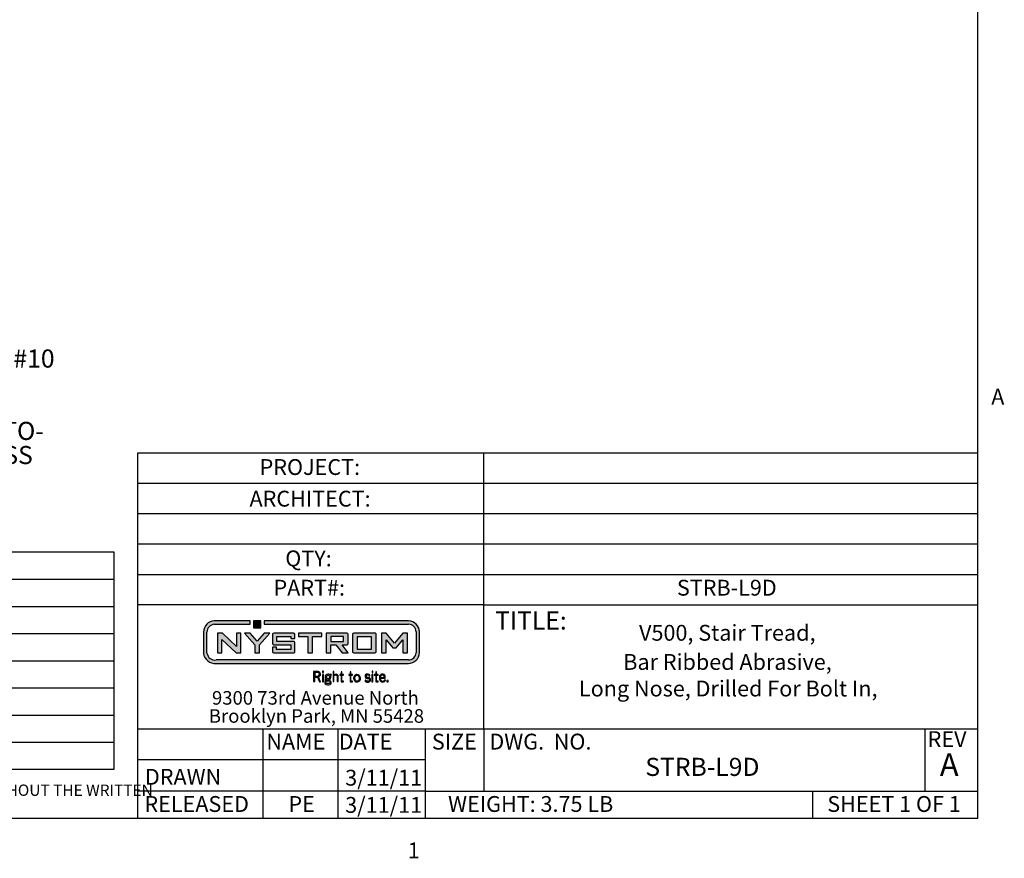
# Model space of a CAD drawing. Units: inches. Extents: x 0.1 to 10.8, y 0.2 to 8.4.
# Drawn here: x 6.2 to 10.8, y 0.2 to 4.1 of the extents above; entities that cross this region are included whole.
import ezdxf

# ---------------------------------------------------------------- set-up
doc = ezdxf.new("R2010")
doc.units = ezdxf.units.IN
doc.header["$MEASUREMENT"] = 0
doc.layers.add('FORMAT', color=7, linetype='Continuous')
doc.layers.add('NYSTROM', color=7, linetype='Continuous')
doc.styles.add('SLDTEXTSTYLE0', font='TXT', dxfattribs={"width": 0.75})
doc.styles.add('SLDTEXTSTYLE1', font='TXT', dxfattribs={"width": 0.605})
pattern_1 = [(45.0000000000001, (0, 0), (-3.535533905932744, 3.535533905932732), [0.5, -3])]

# ---------------------------------------------------------------- blocks, each defined once
blk = doc.blocks.new('SW_NOTE_1')
at = {"layer": 'FORMAT', "color": 0, "char_height": 0.08333333333333333, "attachment_point": 1, "style": 'SLDTEXTSTYLE0'}
for s, insert in [('7.', (0.06250000000000022, 0.107422311647664)), ('LENGTH:', (0.2151234698753188, 0.107422311647664)), ('12\'0" MAXIMUM', (0.6818673306797431, 0.107422311647664)), ('8.  COUNTER SUNK HOLES PRE-DRILLED FOR A #10', (0.06250000000000022, -0.003688798120647816)), ('FASTENER SPACED 3" FROM ENDS AND', (0.2187499999999999, -0.1147999078889599)), ('APPROXIMATELY 12" TO 15" O.C.', (0.2187499999999999, -0.2259110176572717)), ('9.  UL 1994 LISTED: COMBINED WIDTH OF PHOTO-', (0.06250000000000022, -0.3370221274255835)), ('LUMINESCENT MATERIAL SHALL NOT BE LESS', (0.2187499999999999, -0.4481332371938954)), ('THAN 1"', (0.2187499999999999, -0.5592443469622072))]:
    blk.add_mtext(s, dxfattribs=dict(at, insert=insert))
blk = doc.blocks.new('SW_NOTE_2')
at = {"layer": 'NYSTROM', "color": 0, "insert": (0, 0.06713894477978986), "char_height": 0.05208333333333334, "attachment_point": 1, "style": 'SLDTEXTSTYLE0'}
blk.add_mtext('PROPRIETARY AND CONFIDENTIAL:  THE INFORMATION CONTAINED IN THIS DRAWING IS THE SOLE PROPERTY OF NYSTROM.  ANY REPRODUCTION IN PART OR AS A WHOLE WITHOUT THE WRITTEN', dxfattribs=at)
blk = doc.blocks.new('SW_NOTE_3')
at = {"layer": 'FORMAT', "color": 0, "char_height": 0.06249999999999999, "attachment_point": 2, "style": 'SLDTEXTSTYLE1'}
for s, insert in [('9300 73rd Avenue North', (0.4794921874999996, 0.08056673373574787)), ('Brooklyn Park, MN 55428', (0.4843821722104796, -0.002766598590485999))]:
    blk.add_mtext(s, dxfattribs=dict(at, insert=insert))

msp = doc.modelspace()

# ---------------------------------------------------------------- hatches: boundary and pattern name
at = {"layer": 'NYSTROM'}
h = msp.add_hatch(color=7, dxfattribs=at)
edge = h.paths.add_edge_path(flags=0)
edge.add_line((7.114518580987442, 1.286432773749604), (7.28042398506652, 1.286432773749604))
edge.add_line((7.28042398506652, 1.286432773749604), (7.280423985066489, 1.302173773749569))
edge.add_line((7.280423985066489, 1.302173773749569), (7.114518580988299, 1.302173773749569))
edge.add_arc((7.118274493583051, 1.249218290190122), 0.05308851211358448, 94.05695805896788, 178.7408124887089)
edge.add_line((7.065198801487282, 1.250384920803973), (7.065198801487282, 1.153525752557801))
edge.add_arc((7.118034553578889, 1.15870005631276), 0.05308851211358692, 185.5932471029506, 275.5092321426512)
edge.add_line((7.123131376744813, 1.105856773749602), (8.008341162666573, 1.105856773749601))
edge.add_arc((8.007194383501693, 1.158932898476088), 0.05308851211358839, 271.2377577465647, 355.926819186743)
edge.add_line((8.060148801487596, 1.155161992191262), (8.060148801487596, 1.252021160437344))
edge.add_arc((8.007139035140785, 1.249130695025819), 0.05308851211362723, 3.121078258108397, 87.62941298484328)
edge.add_line((8.00933492173528, 1.302173773749653), (7.344745288582208, 1.302173773749653))
edge.add_line((7.344745288582208, 1.302173773749653), (7.344745288582208, 1.286432773749335))
edge.add_line((7.344745288582208, 1.286432773749335), (8.009334921733872, 1.286432773749335))
edge.add_arc((8.007073410222068, 1.249048570861812), 0.03745254410388561, 4.552325316117276, 86.53818080209402, ccw=False)
edge.add_line((8.044407801486297, 1.252021160437071), (8.044407801486297, 1.155161992190966))
edge.add_arc((8.007155693223133, 1.159031551571932), 0.03745254410388446, 271.81386189545316, 354.069674449144, ccw=False)
edge.add_line((8.008341162665298, 1.121597773749555), (7.123131376743551, 1.121597773749555))
edge.add_arc((7.11803296684408, 1.158701672147859), 0.03745254410390165, 187.9436673777874, 277.8239597695247, ccw=False)
edge.add_line((7.08093980148639, 1.153525752557895), (7.08093980148639, 1.250384920804005))
edge.add_arc((7.118372928905769, 1.249179088536218), 0.03745254410388595, 95.9069299850425, 178.1549706899299, ccw=False)
h = msp.add_hatch(dxfattribs=at)
h.set_pattern_fill('ACAD_ISO07W100', angle=45.0000000000001, style=0)
h.set_pattern_definition(pattern_1)
h.paths.add_polyline_path([(7.295340484574154, 1.269036347041449), (7.328309700994417, 1.269036347041449), (7.328309700994417, 1.302173773749571), (7.295340484574154, 1.302173773749571)], flags=0)
for points in [[(7.295340484574154, 1.269036347041449), (7.328309700994417, 1.269036347041449), (7.328309700994417, 1.302173773749571), (7.295340484574154, 1.302173773749571)], [(7.12964057242771, 1.245400560194021), (7.12964057242771, 1.154161974300594), (7.149880823328791, 1.154161974300594), (7.149880823328791, 1.21554958770044), (7.214907477110324, 1.153956018124762), (7.237206241881416, 1.153956018124762), (7.237206241881416, 1.245194604018189), (7.216965990980338, 1.245194604018189), (7.216965990980338, 1.183806990618345), (7.151939337198804, 1.245400560194021)], [(7.279710167569505, 1.245400560194021), (7.254342086618993, 1.245400560194021), (7.30070984685775, 1.191781974300594), (7.30070984685775, 1.154161974300594), (7.322544302085794, 1.154161974300594), (7.322544302085791, 1.191781974300594), (7.369813553318645, 1.245400560194021), (7.344445472368135, 1.245400560194021), (7.311766200165075, 1.208331719079468)], [(7.609958704374422, 1.229627806001916), (7.609958704374422, 1.245400560194021), (7.501934277788536, 1.245400560194021), (7.501934277788536, 1.229627806001916), (7.545077160233054, 1.229627806001916), (7.545077160233054, 1.154161974300594), (7.566815821929904, 1.154161974300594), (7.566815821929904, 1.229627806001916)], [(7.883940584171349, 1.245400560194021), (7.883940584171349, 1.154161974300594), (7.905290838959441, 1.154161974300594), (7.905290838959441, 1.214005152680657), (7.936097068332432, 1.177278570067267), (7.952425901162259, 1.177278570067267), (7.983232130535247, 1.214005152680657), (7.983232130535247, 1.154161974300594), (8.00458238532334, 1.154161974300594), (8.00458238532334, 1.245400560194021), (7.983232130535247, 1.245400560194021), (7.944261484747346, 1.198940520417732), (7.905290838959441, 1.245400560194021)], [(7.616830465660409, 1.054626790382686), (7.612916366971759, 1.054626790382686), (7.612916366971759, 1.021653474157095), (7.616830465660409, 1.021653474157095)], [(7.616830465660409, 1.070164576086111), (7.613034976022929, 1.070164576086111), (7.613034976022929, 1.064589950681066), (7.616830465660409, 1.064589950681066)], [(7.844676567829954, 1.021805030630411), (7.844676567829954, 1.054778346856001), (7.840762469141303, 1.054778346856001), (7.840762469141303, 1.021805030630411)], [(7.844676567829954, 1.070316132559428), (7.840881078192477, 1.070316132559428), (7.840881078192477, 1.064741507154381), (7.844676567829954, 1.064741507154381)], [(7.91498388244208, 1.02731177003241), (7.909060505036951, 1.02731177003241), (7.909060505036951, 1.021388392627282), (7.91498388244208, 1.021388392627282)]]:
    msp.add_hatch(color=7, dxfattribs=at).paths.add_polyline_path(points, flags=0)
h = msp.add_hatch(color=7, dxfattribs=at)
edge = h.paths.add_edge_path(flags=0)
edge.add_arc((7.389361484150118, 1.198569746334335), 0.0066788362237255, 180.0000000002351, 270.0000000000008)
edge.add_line((7.389361484150118, 1.191890910110609), (7.466996954028432, 1.191890910110609))
edge.add_line((7.466996954028432, 1.191890910110609), (7.466996954028432, 1.169305732412011))
edge.add_line((7.466996954028432, 1.169305732412011), (7.400666954028433, 1.169305732412011))
edge.add_line((7.400666954028433, 1.169305732412011), (7.400666954028433, 1.180153409108479))
edge.add_line((7.400666954028433, 1.180153409108479), (7.382682647926394, 1.180153409108479))
edge.add_line((7.382682647926394, 1.180153409108479), (7.382682647926394, 1.161521516865065))
edge.add_arc((7.389361484150118, 1.160872290817984), 0.006710316517388551, 174.4479234435152, 270.0000000002208)
edge.add_line((7.389361484150144, 1.154161974300595), (7.479054218741967, 1.154161974300592))
edge.add_arc((7.479054218741942, 1.160872290817984), 0.00671031651739207, 270.0000000002131, 360.0000000023916)
edge.add_line((7.485764535259337, 1.160872290818264), (7.485764535259337, 1.200540531706179))
edge.add_arc((7.47975523378636, 1.200540531706179), 0.006009301472977412, 0, 90.00000000013549)
edge.add_line((7.479755233786346, 1.206549833179157), (7.402122407918468, 1.206549833179157))
edge.add_line((7.402122407918468, 1.206549833179157), (7.402122407918468, 1.229395780227633))
edge.add_line((7.402122407918468, 1.229395780227633), (7.466790229157283, 1.229395780227633))
edge.add_line((7.466790229157283, 1.229395780227633), (7.466790229157283, 1.220524159642411))
edge.add_line((7.466790229157283, 1.220524159642411), (7.485764535259304, 1.220524159642411))
edge.add_line((7.485764535259304, 1.220524159642411), (7.485764535259304, 1.239156051885562))
edge.add_arc((7.479520026950858, 1.239156051885548), 0.006244508308445816, 1.365021251520103e-10, 90)
edge.add_line((7.479520026950858, 1.245400560193993), (7.389845220898128, 1.245400560193993))
edge.add_arc((7.389845220898153, 1.238237987222233), 0.007162572971760341, 90.00000000019894, 180)
edge.add_line((7.382682647926393, 1.238237987222233), (7.382682647926393, 1.198569746334308))
h = msp.add_hatch(color=7, dxfattribs=at)
edge = h.paths.add_edge_path(flags=0)
edge.add_arc((7.72260251920291, 1.236780822355421), 0.008619737838599447, 0, 90)
edge.add_line((7.72260251920291, 1.245400560194021), (7.630348437704039, 1.245400560194021))
edge.add_line((7.630348437704039, 1.245400560194021), (7.630348437704039, 1.154161974300594))
edge.add_line((7.630348437704039, 1.154161974300594), (7.650803496357331, 1.154161974300594))
edge.add_line((7.650803496357331, 1.154161974300594), (7.650803496357331, 1.191043994991461))
edge.add_line((7.650803496357331, 1.191043994991461), (7.674798853623691, 1.191043994991461))
edge.add_line((7.674798853623691, 1.191043994991461), (7.703121242528248, 1.154161974300594))
edge.add_line((7.703121242528248, 1.154161974300594), (7.731222257041509, 1.154161974300594))
edge.add_line((7.731222257041509, 1.154161974300594), (7.702899868136952, 1.191043994991461))
edge.add_line((7.702899868136952, 1.191043994991461), (7.72260251920291, 1.19104399499146))
edge.add_arc((7.72260251920291, 1.199663732830059), 0.008619737838599173, 270.0000000000008, 360.0000000000008)
edge.add_line((7.731222257041509, 1.199663732830059), (7.731222257041509, 1.236780822355421))
h.paths.add_polyline_path([(7.710203496357331, 1.20713051180224), (7.650803496357331, 1.20713051180224), (7.650803496357331, 1.230092784297612), (7.710203496357331, 1.230092784297612)], flags=0)
h = msp.add_hatch(color=7, dxfattribs=at)
edge = h.paths.add_edge_path(flags=0)
edge.add_arc((7.854177602669528, 1.239224169241135), 0.006176390952887206, 359.9999999996919, 450.0000000000008)
edge.add_line((7.854177602669528, 1.245400560194022), (7.757157602669527, 1.245400560194022))
edge.add_arc((7.757157602669558, 1.239224169241133), 0.006176390952889119, 90.00000000028838, 180)
edge.add_line((7.750981211716669, 1.239224169241133), (7.750981211716669, 1.160338365253481))
edge.add_arc((7.757157602669558, 1.160338365253481), 0.006176390952888845, 180, 269.9999999997124)
edge.add_line((7.757157602669527, 1.154161974300593), (7.854177602669528, 1.154161974300593))
edge.add_arc((7.854177602669528, 1.16033836525348), 0.006176390952886933, 270.0000000000008, 359.9999999997227)
edge.add_line((7.860353993622414, 1.16033836525345), (7.860353993622414, 1.239224169241101))
h.paths.add_polyline_path([(7.838461223422797, 1.228022278522044), (7.838461223422797, 1.171816605190513), (7.772851123518822, 1.171816605190513), (7.772851123518822, 1.228022278522044)], flags=0)
h = msp.add_hatch(color=7, dxfattribs=at)
edge = h.paths.add_edge_path(flags=0)
edge.add_arc((7.590950950160256, 1.055641912291659), 0.01282804272937641, 284.9368938396882, 443.0405779285169)
edge.add_line((7.592505277575562, 1.068375440732463), (7.571940330234547, 1.068375440732463))
edge.add_line((7.571940330234547, 1.068375440732463), (7.571940330234547, 1.021865181920516))
edge.add_line((7.571940330234547, 1.021865181920516), (7.577798948953791, 1.021865181920516))
edge.add_line((7.577798948953791, 1.021865181920516), (7.577798948953791, 1.042908383850857))
edge.add_line((7.577798948953791, 1.042908383850857), (7.589396622744943, 1.042908383850857))
edge.add_line((7.589396622744943, 1.042908383850857), (7.599439969120788, 1.021745618273185))
edge.add_line((7.599439969120788, 1.021745618273185), (7.604461642308712, 1.021745618273185))
edge.add_line((7.604461642308712, 1.021745618273185), (7.594257442412737, 1.043247325196844))
edge = h.paths.add_edge_path(flags=0)
edge.add_arc((7.589120572574784, 1.056251727423101), 0.00941659527154936, -76.55751142439419, 63.36403482860629, ccw=False)
edge.add_line((7.591309641102248, 1.047093111507459), (7.577559821659128, 1.047093111507459))
edge.add_line((7.577559821659128, 1.047093111507459), (7.577559821659128, 1.064668967665187))
edge.add_line((7.577559821659128, 1.064668967665187), (7.593342223106883, 1.064668967665187))
h = msp.add_hatch(color=7, dxfattribs=at)
edge = h.paths.add_edge_path(flags=0)
edge.add_arc((7.674029962104473, 1.042353199182495), 0.01363859706359683, 38.7965520981853, 128.7965520983101)
edge.add_line((7.665484604846685, 1.052982789917792), (7.665484604846685, 1.06840611765136))
edge.add_line((7.665484604846685, 1.06840611765136), (7.661455086790169, 1.06840611765136))
edge.add_line((7.661455086790169, 1.06840611765136), (7.661455086790169, 1.021858236653656))
edge.add_line((7.661455086790169, 1.021858236653656), (7.665484604846685, 1.021858236653656))
edge.add_line((7.665484604846685, 1.021858236653656), (7.665484604846685, 1.048397476267271))
edge.add_arc((7.673404692061221, 1.040616337951238), 0.01110287777916663, 45.507029061067215, 135.5070290609229, ccw=False)
edge.add_line((7.681185830377235, 1.048536425165794), (7.681185830377235, 1.021858236653695))
edge.add_line((7.681185830377235, 1.021858236653695), (7.68465955283977, 1.021858236653695))
edge.add_line((7.68465955283977, 1.021858236653695), (7.684659552839789, 1.05089855644026))
h = msp.add_hatch(color=7, dxfattribs=at)
edge = h.paths.add_edge_path(flags=0)
edge.add_arc((7.70100189414999, 1.023459672952398), 0.002495762027284227, 180, 270.0000000000008)
edge.add_line((7.70100189414999, 1.020963910925114), (7.71023548438616, 1.020963910925114))
edge.add_line((7.71023548438616, 1.020963910925114), (7.71023548438616, 1.02395365988518))
edge.add_line((7.71023548438616, 1.02395365988518), (7.702571783002791, 1.02395365988518))
edge.add_line((7.702571783002791, 1.02395365988518), (7.702571783002791, 1.051787731294987))
edge.add_line((7.702571783002791, 1.051787731294987), (7.710233971199872, 1.051787731294987))
edge.add_line((7.710233971199872, 1.051787731294987), (7.710233971199872, 1.054955491269868))
edge.add_line((7.710233971199872, 1.054955491269868), (7.702571783002791, 1.054955491269868))
edge.add_line((7.702571783002791, 1.054955491269868), (7.702571783002791, 1.066448773565491))
edge.add_line((7.702571783002791, 1.066448773565491), (7.698506132122707, 1.066448773565491))
edge.add_line((7.698506132122707, 1.066448773565491), (7.698506132122707, 1.054955491269868))
edge.add_line((7.698506132122707, 1.054955491269868), (7.692091702655964, 1.054955491269868))
edge.add_line((7.692091702655964, 1.054955491269868), (7.692091702655964, 1.051787731294987))
edge.add_line((7.692091702655964, 1.051787731294987), (7.698506132122707, 1.051787731294987))
edge.add_line((7.698506132122707, 1.051787731294987), (7.698506132122707, 1.023459672952398))
h = msp.add_hatch(color=7, dxfattribs=at)
edge = h.paths.add_edge_path(flags=0)
edge.add_arc((7.742512661198228, 1.023339428593284), 0.00249576202728368, 180, 270.0000000006737)
edge.add_line((7.742512661198258, 1.020843666565999), (7.751746251434428, 1.020843666565999))
edge.add_line((7.751746251434428, 1.020843666565999), (7.751746251434428, 1.023833415526065))
edge.add_line((7.751746251434428, 1.023833415526065), (7.744082550051028, 1.023833415526065))
edge.add_line((7.744082550051028, 1.023833415526065), (7.744082550051028, 1.051667486935872))
edge.add_line((7.744082550051028, 1.051667486935872), (7.751744738248109, 1.051667486935872))
edge.add_line((7.751744738248109, 1.051667486935872), (7.751744738248109, 1.054835246910753))
edge.add_line((7.751744738248109, 1.054835246910753), (7.744082550051028, 1.054835246910753))
edge.add_line((7.744082550051028, 1.054835246910753), (7.744082550051028, 1.066328529206376))
edge.add_line((7.744082550051028, 1.066328529206376), (7.740016899170945, 1.066328529206376))
edge.add_line((7.740016899170945, 1.066328529206376), (7.740016899170945, 1.054835246910753))
edge.add_line((7.740016899170945, 1.054835246910753), (7.733602469704204, 1.054835246910753))
edge.add_line((7.733602469704204, 1.054835246910753), (7.733602469704204, 1.051667486935872))
edge.add_line((7.733602469704204, 1.051667486935872), (7.740016899170945, 1.051667486935872))
edge.add_line((7.740016899170945, 1.051667486935872), (7.740016899170945, 1.023339428593284))
h = msp.add_hatch(color=7, dxfattribs=at)
edge = h.paths.add_edge_path(flags=0)
edge.add_arc((7.823622917379716, 1.04862776174857), 0.00790181104326739, 24.12131638630035, 90)
edge.add_line((7.823622917379716, 1.056529572791842), (7.816056642302126, 1.056529572791841))
edge.add_arc((7.816056642302096, 1.049508276673044), 0.007021296118797452, 89.99999999975358, 180)
edge.add_line((7.809035346183299, 1.049508276673044), (7.809035346183299, 1.043553506546972))
edge.add_arc((7.818344455133924, 1.046411849487242), 0.009738050822357583, 197.0689975584031, 270.0000000000008)
edge.add_line((7.818344455133924, 1.036673798664885), (7.824080095032934, 1.036673798664884))
edge.add_arc((7.824080095032934, 1.032052186029726), 0.004621612635158685, -3.723812369571533e-10, 89.9999999999992, ccw=False)
edge.add_line((7.828701707668092, 1.032052186029696), (7.828701707668092, 1.027729538855414))
edge.add_arc((7.824346726531116, 1.027996170353595), 0.004363135691133927, 270.00000000039654, 356.4964683552292, ccw=False)
edge.add_line((7.824346726531146, 1.023633034662461), (7.818791903652349, 1.023633034662462))
edge.add_arc((7.818791903652349, 1.029278309083185), 0.005645274420723618, 181.3531919537792, 270, ccw=False)
edge.add_line((7.813148203607494, 1.029144993334094), (7.809059853968727, 1.029144993334094))
edge.add_line((7.809059853968727, 1.029144993334094), (7.809059853968727, 1.026567555518333))
edge.add_arc((7.815515354707118, 1.026567555518333), 0.006455500738390739, 180, 270.0000000000008)
edge.add_line((7.815515354707118, 1.020112054779942), (7.825445784907947, 1.020112054779942))
edge.add_arc((7.825445784907947, 1.027811835843185), 0.007699781063242636, 270.0000000000008, 360.0000000002289)
edge.add_line((7.83314556597119, 1.027811835843215), (7.83314556597119, 1.03314446580686))
edge.add_arc((7.825493866513194, 1.03314446580686), 0.007651699457995985, 0, 90)
edge.add_line((7.825493866513194, 1.040796165264856), (7.819361342055004, 1.040796165264856))
edge.add_arc((7.819361342055004, 1.046729007356382), 0.005932842091526427, 179.9999999997183, 270, ccw=False)
edge.add_line((7.813428499963477, 1.046729007356412), (7.813428499963477, 1.048684305009748))
edge.add_arc((7.817516849602271, 1.048506550677627), 0.004092212038936146, 89.9999999999992, 177.5104470780086, ccw=False)
edge.add_line((7.817516849602271, 1.052598762716563), (7.82329386539622, 1.052598762716563))
edge.add_arc((7.82329386539622, 1.048506550677627), 0.004092212038936193, 2.489552922017822, 89.9999999999992, ccw=False)
edge.add_line((7.827382215035014, 1.04868430500975), (7.830834759653576, 1.048684305009748))
edge.add_line((7.830834759653576, 1.048684305009748), (7.830834759653531, 1.051856995215054))
h = msp.add_hatch(color=7, dxfattribs=at)
edge = h.paths.add_edge_path(flags=0)
edge.add_arc((7.860422270894015, 1.023459672952398), 0.002495762027284227, 180, 270.0000000000008)
edge.add_line((7.860422270894015, 1.020963910925114), (7.869655861130184, 1.020963910925114))
edge.add_line((7.869655861130184, 1.020963910925114), (7.869655861130184, 1.02395365988518))
edge.add_line((7.869655861130184, 1.02395365988518), (7.861992159746812, 1.02395365988518))
edge.add_line((7.861992159746812, 1.02395365988518), (7.861992159746812, 1.051787731294986))
edge.add_line((7.861992159746812, 1.051787731294986), (7.869654347943897, 1.051787731294986))
edge.add_line((7.869654347943897, 1.051787731294986), (7.869654347943897, 1.054955491269867))
edge.add_line((7.869654347943897, 1.054955491269867), (7.861992159746818, 1.054955491269867))
edge.add_line((7.861992159746818, 1.054955491269867), (7.861992159746818, 1.066448773565491))
edge.add_line((7.861992159746818, 1.066448773565491), (7.85792650886673, 1.066448773565491))
edge.add_line((7.85792650886673, 1.066448773565491), (7.85792650886673, 1.054955491269868))
edge.add_line((7.85792650886673, 1.054955491269868), (7.85151207939999, 1.054955491269868))
edge.add_line((7.85151207939999, 1.054955491269868), (7.85151207939999, 1.051787731294987))
edge.add_line((7.85151207939999, 1.051787731294987), (7.85792650886673, 1.051787731294987))
edge.add_line((7.85792650886673, 1.051787731294987), (7.85792650886673, 1.023459672952398))
h = msp.add_hatch(dxfattribs=at)
h.set_pattern_fill('ACAD_ISO07W100', angle=45.0000000000001, style=0)
h.set_pattern_definition(pattern_1)
edge = h.paths.add_edge_path(flags=0)
edge.add_arc((7.890395624822315, 1.034485703434683), 0.01069429162710069, 179.2342120416139, 269.2342120464011)
edge.add_arc((7.889685309980981, 1.034518738814364), 0.01074136757714578, 273.0279071156179, 333.6848572418028)
edge.add_arc((7.900666218924182, 1.029088024065264), 0.00150906196247049, 28.625763946028314, 153.6848572432596, ccw=False)
edge.add_arc((7.897999914262982, 1.028284117092499), 0.004273022748573762, -38.28076840421642, 20.93629997404122, ccw=False)
edge.add_arc((7.889960816237745, 1.034628633959791), 0.01451411601729992, 180, 321.7192315957975, ccw=False)
edge.add_line((7.875446700220444, 1.034628633959791), (7.875446700220445, 1.048874255057018))
edge.add_arc((7.888390991692728, 1.04276409494907), 0.01431393510758546, 21.90432022546679, 154.7310441653152, ccw=False)
edge.add_line((7.901671577017434, 1.048104019264765), (7.901671577017435, 1.037210445267408))
edge.add_line((7.901671577017435, 1.037210445267408), (7.879702288379927, 1.037210445267402))
edge.add_line((7.879702288379927, 1.037210445267402), (7.879702288379927, 1.034628633961097))
edge = h.paths.add_edge_path(flags=0)
edge.add_line((7.89711292614505, 1.041168567549003), (7.89711292614505, 1.046656924285143))
edge.add_arc((7.888390991692728, 1.04276409494907), 0.009551243941518506, 24.05246661048983, 154.6811756898499)
edge.add_line((7.879757220243255, 1.046848730965738), (7.879757220243255, 1.041168567549003))
edge.add_line((7.879757220243255, 1.041168567549003), (7.89711292614505, 1.041168567549003))
h = msp.add_hatch(color=7, dxfattribs=at)
edge = h.paths.add_edge_path(flags=0)
edge.add_arc((7.890395624822315, 1.034485703434683), 0.01069429162710069, 179.2342120416139, 269.2342120464011)
edge.add_arc((7.889685309980981, 1.034518738814364), 0.01074136757714578, 273.0279071156179, 333.6848572418028)
edge.add_arc((7.900666218924182, 1.029088024065264), 0.00150906196247049, 28.625763946028314, 153.6848572432596, ccw=False)
edge.add_arc((7.897999914262982, 1.028284117092499), 0.004273022748573762, -38.28076840421642, 20.93629997404122, ccw=False)
edge.add_arc((7.889960816237745, 1.034628633959791), 0.01451411601729992, 180, 321.7192315957975, ccw=False)
edge.add_line((7.875446700220444, 1.034628633959791), (7.875446700220445, 1.048874255057018))
edge.add_arc((7.888390991692728, 1.04276409494907), 0.01431393510758546, 21.90432022546679, 154.7310441653152, ccw=False)
edge.add_line((7.901671577017434, 1.048104019264765), (7.901671577017435, 1.037210445267408))
edge.add_line((7.901671577017435, 1.037210445267408), (7.879702288379927, 1.037210445267402))
edge.add_line((7.879702288379927, 1.037210445267402), (7.879702288379927, 1.034628633961097))
edge = h.paths.add_edge_path(flags=0)
edge.add_line((7.89711292614505, 1.041168567549003), (7.89711292614505, 1.046656924285143))
edge.add_arc((7.888390991692728, 1.04276409494907), 0.009551243941518506, 24.05246661048983, 154.6811756898499)
edge.add_line((7.879757220243255, 1.046848730965738), (7.879757220243255, 1.041168567549003))
edge.add_line((7.879757220243255, 1.041168567549003), (7.89711292614505, 1.041168567549003))

# ---------------------------------------------------------------- linework, layer by layer
at = {"color": 8, "linetype": 'Continuous', "lineweight": 0}
for q in [(10.629927, 8.192073170731705), (0.3299269999999985, 0.3920731707317028)]:
    msp.add_line((10.629927, 0.3920731707317041), q, dxfattribs=at)
at = {"layer": 'FORMAT'}
for q in [(10.629927, 8.1920731707317), (0.3299269999999985, 0.3920731707317042)]:
    msp.add_line((10.629927, 0.3920731707317042), q, dxfattribs=at)
at = {"layer": 'FORMAT', "color": 8}
for p, q in [((6.762731202323897, 1.935938251045717), (6.762731202323897, 2.075938251045717)), ((6.762731202323897, 2.075938251045717), (10.629927, 2.075938251045717)), ((8.355736516530001, 1.375938251045717), (8.355736516530001, 2.075938251045717)), ((6.762731202323897, 1.795938251045717), (6.762731202323897, 1.935938251045717)), ((6.762731202323897, 1.935938251045717), (10.629927, 1.935938251045717)), ((6.762731202323897, 1.655938251045717), (6.762731202323897, 1.795938251045717)), ((6.762731202323897, 1.795938251045717), (10.629927, 1.795938251045717)), ((6.762731202323897, 1.515938251045717), (6.762731202323897, 1.655938251045717)), ((6.762731202323897, 1.655938251045717), (10.629927, 1.655938251045717)), ((6.653956241634582, 1.618239249020195), (3.653956241634582, 1.618239249020195)), ((6.653956241634582, 0.6182392490201948), (6.653956241634582, 1.618239249020195)), ((6.762731202323897, 1.375938251045717), (6.762731202323897, 1.515938251045717)), ((6.762731202323897, 1.515938251045717), (10.629927, 1.515938251045717)), ((3.653956241634581, 1.493239249020195), (6.653956241634582, 1.493239249020195)), ((3.653956241634581, 1.368239249020195), (6.653956241634582, 1.368239249020195)), ((6.762731202323897, 0.8046669458653612), (6.762731202323897, 1.375938251045717)), ((8.355736516530001, 1.375938251045717), (6.762731202323897, 1.375938251045716)), ((8.355736516530001, 0.8046669458653612), (8.355736516530001, 1.375938251045717)), ((8.355736516530001, 1.375938251045717), (10.629927, 1.375938251045717)), ((3.653956241634581, 1.243239249020195), (6.653956241634582, 1.243239249020195)), ((3.653956241634581, 1.118239249020195), (6.653956241634582, 1.118239249020195)), ((3.653956241634581, 0.993239249020195), (6.653956241634582, 0.993239249020195)), ((3.653956241634581, 0.868239249020195), (6.653956241634582, 0.868239249020195)), ((6.762731202323897, 0.3920731707317036), (6.762731202323897, 0.8046669458653612)), ((6.762731202323897, 0.8046669458653612), (10.629927, 0.8046669458653612)), ((7.337713168205655, 0.8046669458653612), (7.337713168205655, 0.3920731707317037)), ((7.683354533387547, 0.8046669458653612), (7.683354533387547, 0.3920731707317037)), ((8.085449481790619, 0.8046669458653612), (8.085449481790619, 0.3920731707317037)), ((8.355736516530001, 0.8046669458653612), (8.355736516530001, 0.5181034968255895)), ((10.38656235740097, 0.8046669458653612), (10.38656235740097, 0.5181034968255895)), ((3.653956241634581, 0.7432392490201949), (6.653956241634582, 0.7432392490201949)), ((8.085449481790619, 0.6618405688274677), (6.762731202323897, 0.6618405688274676)), ((3.653956241634582, 0.6182392490201948), (6.653956241634582, 0.6182392490201948)), ((8.085449481790619, 0.5181034968255896), (6.762731202323897, 0.5181034968255895)), ((8.085449481790619, 0.5181034968255896), (10.629927, 0.5181034968255955)), ((9.86821046538748, 0.5181034968255895), (9.86821046538748, 0.392073170731704))]:
    msp.add_line(p, q, dxfattribs=at)
at = {"layer": 'NYSTROM', "color": 7}
for p, q in [((7.280423985066489, 1.302173773749569), (7.114518580988299, 1.302173773749569)), ((7.114518580987442, 1.286432773749604), (7.28042398506652, 1.286432773749604)), ((7.28042398506652, 1.286432773749604), (7.280423985066489, 1.302173773749569)), ((7.344745288582208, 1.302173773749653), (7.344745288582208, 1.286432773749335)), ((8.00933492173528, 1.302173773749653), (7.344745288582208, 1.302173773749653)), ((7.344745288582208, 1.286432773749335), (8.009334921733872, 1.286432773749335)), ((7.065198801487282, 1.250384920803973), (7.065198801487282, 1.153525752557801)), ((7.08093980148639, 1.153525752557895), (7.08093980148639, 1.250384920804005)), ((7.151939337198804, 1.245400560194021), (7.12964057242771, 1.245400560194021)), ((7.12964057242771, 1.245400560194021), (7.12964057242771, 1.154161974300594)), ((7.216965990980338, 1.183806990618345), (7.151939337198804, 1.245400560194021)), ((7.237206241881416, 1.245194604018189), (7.216965990980338, 1.245194604018189)), ((7.216965990980338, 1.245194604018189), (7.216965990980338, 1.183806990618345)), ((7.237206241881416, 1.153956018124762), (7.237206241881416, 1.245194604018189)), ((7.254342086618993, 1.245400560194021), (7.30070984685775, 1.191781974300594)), ((7.279710167569505, 1.245400560194021), (7.254342086618993, 1.245400560194021)), ((7.311766200165075, 1.208331719079468), (7.279710167569505, 1.245400560194021)), ((7.344445472368135, 1.245400560194021), (7.311766200165075, 1.208331719079468)), ((7.322544302085791, 1.191781974300594), (7.369813553318645, 1.245400560194021)), ((7.369813553318645, 1.245400560194021), (7.344445472368135, 1.245400560194021)), ((7.382682647926393, 1.238237987222233), (7.382682647926393, 1.198569746334308)), ((7.479520026950858, 1.245400560193993), (7.389845220898128, 1.245400560193993)), ((7.402122407918468, 1.206549833179157), (7.402122407918468, 1.229395780227633)), ((7.402122407918468, 1.229395780227633), (7.466790229157283, 1.229395780227633)), ((7.466790229157283, 1.229395780227633), (7.466790229157283, 1.220524159642411)), ((7.485764535259304, 1.220524159642411), (7.485764535259304, 1.239156051885562)), ((7.609958704374422, 1.245400560194021), (7.501934277788536, 1.245400560194021)), ((7.501934277788536, 1.245400560194021), (7.501934277788536, 1.229627806001916)), ((7.501934277788536, 1.229627806001916), (7.545077160233054, 1.229627806001916)), ((7.545077160233054, 1.229627806001916), (7.545077160233054, 1.154161974300594)), ((7.566815821929904, 1.154161974300594), (7.566815821929904, 1.229627806001916)), ((7.566815821929904, 1.229627806001916), (7.609958704374422, 1.229627806001916)), ((7.609958704374422, 1.229627806001916), (7.609958704374422, 1.245400560194021)), ((7.72260251920291, 1.245400560194021), (7.630348437704039, 1.245400560194021)), ((7.630348437704039, 1.245400560194021), (7.630348437704039, 1.154161974300594)), ((7.650803496357331, 1.230092784297612), (7.650803496357331, 1.20713051180224)), ((7.710203496357331, 1.230092784297612), (7.650803496357331, 1.230092784297612)), ((7.710203496357331, 1.20713051180224), (7.710203496357331, 1.230092784297612)), ((7.731222257041509, 1.199663732830059), (7.731222257041509, 1.236780822355421)), ((7.750981211716669, 1.239224169241133), (7.750981211716669, 1.160338365253481)), ((7.854177602669528, 1.245400560194022), (7.757157602669527, 1.245400560194022)), ((7.838461223422797, 1.228022278522044), (7.772851123518822, 1.228022278522044)), ((7.772851123518822, 1.228022278522044), (7.772851123518822, 1.171816605190513)), ((7.838461223422797, 1.171816605190513), (7.838461223422797, 1.228022278522044)), ((7.860353993622414, 1.16033836525345), (7.860353993622414, 1.239224169241101)), ((7.905290838959441, 1.245400560194021), (7.883940584171349, 1.245400560194021)), ((7.883940584171349, 1.245400560194021), (7.883940584171349, 1.154161974300594)), ((7.944261484747346, 1.198940520417732), (7.905290838959441, 1.245400560194021)), ((7.983232130535247, 1.245400560194021), (7.944261484747346, 1.198940520417732)), ((8.00458238532334, 1.245400560194021), (7.983232130535247, 1.245400560194021)), ((8.00458238532334, 1.154161974300594), (8.00458238532334, 1.245400560194021)), ((8.044407801486297, 1.252021160437071), (8.044407801486297, 1.155161992190966)), ((8.060148801487596, 1.155161992191262), (8.060148801487596, 1.252021160437344)), ((7.149880823328791, 1.154161974300594), (7.149880823328791, 1.21554958770044)), ((7.149880823328791, 1.21554958770044), (7.214907477110324, 1.153956018124762)), ((7.30070984685775, 1.191781974300594), (7.30070984685775, 1.154161974300594)), ((7.322544302085794, 1.154161974300594), (7.322544302085791, 1.191781974300594)), ((7.400666954028433, 1.180153409108479), (7.382682647926394, 1.180153409108479)), ((7.382682647926394, 1.180153409108479), (7.382682647926394, 1.161521516865065)), ((7.389361484150118, 1.191890910110609), (7.466996954028432, 1.191890910110609)), ((7.400666954028433, 1.169305732412011), (7.400666954028433, 1.180153409108479)), ((7.479755233786346, 1.206549833179157), (7.402122407918468, 1.206549833179157)), ((7.466790229157283, 1.220524159642411), (7.485764535259304, 1.220524159642411)), ((7.466996954028432, 1.191890910110609), (7.466996954028432, 1.169305732412011)), ((7.485764535259337, 1.160872290818264), (7.485764535259337, 1.200540531706179)), ((7.650803496357331, 1.20713051180224), (7.710203496357331, 1.20713051180224)), ((7.650803496357331, 1.154161974300594), (7.650803496357331, 1.191043994991461)), ((7.650803496357331, 1.191043994991461), (7.674798853623691, 1.191043994991461)), ((7.674798853623691, 1.191043994991461), (7.703121242528248, 1.154161974300594)), ((7.731222257041509, 1.154161974300594), (7.702899868136952, 1.191043994991461)), ((7.702899868136952, 1.191043994991461), (7.72260251920291, 1.191043994991461)), ((7.905290838959441, 1.154161974300594), (7.905290838959441, 1.214005152680657)), ((7.905290838959441, 1.214005152680657), (7.936097068332432, 1.177278570067267)), ((7.952425901162259, 1.177278570067267), (7.983232130535247, 1.214005152680657)), ((7.983232130535247, 1.214005152680657), (7.983232130535247, 1.154161974300594)), ((7.12964057242771, 1.154161974300594), (7.149880823328791, 1.154161974300594)), ((7.214907477110324, 1.153956018124762), (7.237206241881416, 1.153956018124762)), ((7.30070984685775, 1.154161974300594), (7.322544302085794, 1.154161974300594)), ((7.389361484150144, 1.154161974300595), (7.479054218741967, 1.154161974300595)), ((7.466996954028432, 1.169305732412011), (7.400666954028433, 1.169305732412011)), ((7.545077160233054, 1.154161974300594), (7.566815821929904, 1.154161974300594)), ((7.630348437704039, 1.154161974300594), (7.650803496357331, 1.154161974300594)), ((7.703121242528248, 1.154161974300594), (7.731222257041509, 1.154161974300594)), ((7.757157602669527, 1.154161974300593), (7.854177602669528, 1.154161974300593)), ((7.772851123518822, 1.171816605190513), (7.838461223422797, 1.171816605190513)), ((7.883940584171349, 1.154161974300594), (7.905290838959441, 1.154161974300594)), ((7.936097068332432, 1.177278570067267), (7.952425901162259, 1.177278570067267)), ((8.008341162665298, 1.121597773749555), (7.123131376743551, 1.121597773749555)), ((7.123131376744813, 1.105856773749601), (8.008341162666573, 1.105856773749601)), ((7.592505277575562, 1.068375440732463), (7.571940330234547, 1.068375440732463)), ((7.571940330234547, 1.068375440732463), (7.571940330234547, 1.021865181920516)), ((7.593342223106883, 1.064668967665187), (7.577559821659128, 1.064668967665187)), ((7.577559821659128, 1.064668967665187), (7.577559821659128, 1.047093111507459)), ((7.577559821659128, 1.047093111507459), (7.591309641102248, 1.047093111507459)), ((7.577798948953791, 1.021865181920516), (7.577798948953791, 1.042908383850857)), ((7.577798948953791, 1.042908383850857), (7.589396622744943, 1.042908383850857)), ((7.589396622744943, 1.042908383850857), (7.599439969120788, 1.021745618273185)), ((7.604461642308712, 1.021745618273185), (7.594257442412737, 1.043247325196844)), ((7.612916366971759, 1.054626790382686), (7.612916366971759, 1.021653474157095)), ((7.616830465660409, 1.054626790382686), (7.612916366971759, 1.054626790382686)), ((7.613034976022929, 1.070164576086111), (7.613034976022929, 1.064589950681066)), ((7.616830465660409, 1.070164576086111), (7.613034976022929, 1.070164576086111)), ((7.613034976022929, 1.064589950681066), (7.616830465660409, 1.064589950681066)), ((7.616830465660409, 1.064589950681066), (7.616830465660409, 1.070164576086111)), ((7.616830465660409, 1.021653474157095), (7.616830465660409, 1.054626790382686)), ((7.651747384227607, 1.057105462245164), (7.646681550050402, 1.053475031603713)), ((7.64962755848151, 1.049986733222045), (7.654398649849865, 1.053405936395886)), ((7.654398649849865, 1.053405936395886), (7.651747384227607, 1.057105462245164)), ((7.665484604846685, 1.06840611765136), (7.661455086790169, 1.06840611765136)), ((7.661455086790169, 1.06840611765136), (7.661455086790169, 1.021858236653656)), ((7.665484604846685, 1.052982789917792), (7.665484604846685, 1.06840611765136)), ((7.665484604846685, 1.021858236653656), (7.665484604846685, 1.048397476267271)), ((7.681185830377235, 1.048536425165794), (7.681185830377235, 1.021858236653695)), ((7.68465955283977, 1.021858236653695), (7.684659552839789, 1.05089855644026)), ((7.698506132122707, 1.054955491269868), (7.692091702655964, 1.054955491269868)), ((7.692091702655964, 1.054955491269868), (7.692091702655964, 1.051787731294987)), ((7.692091702655964, 1.051787731294987), (7.698506132122707, 1.051787731294987)), ((7.702571783002791, 1.066448773565491), (7.698506132122707, 1.066448773565491)), ((7.698506132122707, 1.066448773565491), (7.698506132122707, 1.054955491269868)), ((7.698506132122707, 1.051787731294987), (7.698506132122707, 1.023459672952398)), ((7.702571783002791, 1.054955491269868), (7.702571783002791, 1.066448773565491)), ((7.710233971199872, 1.054955491269868), (7.702571783002791, 1.054955491269868)), ((7.702571783002791, 1.02395365988518), (7.702571783002791, 1.051787731294987)), ((7.702571783002791, 1.051787731294987), (7.710233971199872, 1.051787731294987)), ((7.710233971199872, 1.051787731294987), (7.710233971199872, 1.054955491269868)), ((7.740016899170945, 1.054835246910753), (7.733602469704204, 1.054835246910753)), ((7.733602469704204, 1.054835246910753), (7.733602469704204, 1.051667486935872)), ((7.733602469704204, 1.051667486935872), (7.740016899170945, 1.051667486935872)), ((7.744082550051028, 1.066328529206376), (7.740016899170945, 1.066328529206376)), ((7.740016899170945, 1.066328529206376), (7.740016899170945, 1.054835246910753)), ((7.740016899170945, 1.051667486935872), (7.740016899170945, 1.023339428593284)), ((7.744082550051028, 1.054835246910753), (7.744082550051028, 1.066328529206376)), ((7.751744738248109, 1.054835246910753), (7.744082550051028, 1.054835246910753)), ((7.744082550051028, 1.023833415526065), (7.744082550051028, 1.051667486935872)), ((7.744082550051028, 1.051667486935872), (7.751744738248109, 1.051667486935872)), ((7.751744738248109, 1.051667486935872), (7.751744738248109, 1.054835246910753)), ((7.809035346183299, 1.049508276673044), (7.809035346183299, 1.043553506546972)), ((7.813428499963477, 1.046729007356412), (7.813428499963477, 1.048684305009748)), ((7.823622917379716, 1.056529572791842), (7.816056642302126, 1.056529572791842)), ((7.817516849602271, 1.052598762716563), (7.82329386539622, 1.052598762716563)), ((7.827382215035014, 1.04868430500975), (7.830834759653576, 1.048684305009748)), ((7.830834759653576, 1.048684305009748), (7.830834759653531, 1.051856995215054)), ((7.844676567829954, 1.054778346856001), (7.840762469141303, 1.054778346856001)), ((7.840762469141303, 1.054778346856001), (7.840762469141303, 1.021805030630411)), ((7.840881078192477, 1.070316132559428), (7.840881078192477, 1.064741507154381)), ((7.844676567829954, 1.070316132559428), (7.840881078192477, 1.070316132559428)), ((7.840881078192477, 1.064741507154381), (7.844676567829954, 1.064741507154381)), ((7.844676567829954, 1.064741507154381), (7.844676567829954, 1.070316132559428)), ((7.844676567829954, 1.021805030630411), (7.844676567829954, 1.054778346856001)), ((7.85792650886673, 1.054955491269868), (7.85151207939999, 1.054955491269868)), ((7.85151207939999, 1.054955491269868), (7.85151207939999, 1.051787731294987)), ((7.85151207939999, 1.051787731294987), (7.85792650886673, 1.051787731294987)), ((7.861992159746818, 1.066448773565491), (7.85792650886673, 1.066448773565491)), ((7.85792650886673, 1.066448773565491), (7.85792650886673, 1.054955491269868)), ((7.85792650886673, 1.051787731294987), (7.85792650886673, 1.023459672952398)), ((7.861992159746818, 1.054955491269867), (7.861992159746818, 1.066448773565491)), ((7.869654347943897, 1.054955491269867), (7.861992159746818, 1.054955491269867)), ((7.861992159746812, 1.02395365988518), (7.861992159746812, 1.051787731294986)), ((7.861992159746812, 1.051787731294986), (7.869654347943897, 1.051787731294986)), ((7.869654347943897, 1.051787731294986), (7.869654347943897, 1.054955491269867)), ((7.875446700220444, 1.048874255057018), (7.875446700220444, 1.034628633959791)), ((7.879757220243255, 1.046848730965738), (7.879757220243255, 1.041168567549003)), ((7.89711292614505, 1.041168567549003), (7.89711292614505, 1.046656924285143)), ((7.901671577017435, 1.037210445267408), (7.901671577017434, 1.048104019264765)), ((7.571940330234547, 1.021865181920516), (7.577798948953791, 1.021865181920516)), ((7.599439969120788, 1.021745618273185), (7.604461642308712, 1.021745618273185)), ((7.612916366971759, 1.021653474157095), (7.616830465660409, 1.021653474157095)), ((7.661455086790169, 1.021858236653656), (7.665484604846685, 1.021858236653656)), ((7.681185830377235, 1.021858236653695), (7.68465955283977, 1.021858236653695)), ((7.70100189414999, 1.020963910925114), (7.71023548438616, 1.020963910925114)), ((7.71023548438616, 1.02395365988518), (7.702571783002791, 1.02395365988518)), ((7.71023548438616, 1.020963910925114), (7.71023548438616, 1.02395365988518)), ((7.742512661198258, 1.020843666565999), (7.751746251434428, 1.020843666565999)), ((7.751746251434428, 1.023833415526065), (7.744082550051028, 1.023833415526065)), ((7.751746251434428, 1.020843666565999), (7.751746251434428, 1.023833415526065)), ((7.813148203607494, 1.029144993334094), (7.809059853968727, 1.029144993334094)), ((7.809059853968727, 1.029144993334094), (7.809059853968727, 1.026567555518333)), ((7.815515354707118, 1.020112054779942), (7.825445784907947, 1.020112054779942)), ((7.818344455133924, 1.036673798664885), (7.824080095032934, 1.036673798664885)), ((7.824346726531146, 1.023633034662461), (7.818791903652349, 1.023633034662461)), ((7.825493866513194, 1.040796165264856), (7.819361342055004, 1.040796165264856)), ((7.828701707668092, 1.032052186029696), (7.828701707668092, 1.027729538855414)), ((7.83314556597119, 1.027811835843215), (7.83314556597119, 1.03314446580686)), ((7.840762469141303, 1.021805030630411), (7.844676567829954, 1.021805030630411)), ((7.860422270894015, 1.020963910925114), (7.869655861130184, 1.020963910925114)), ((7.869655861130184, 1.02395365988518), (7.861992159746812, 1.02395365988518)), ((7.869655861130184, 1.020963910925114), (7.869655861130184, 1.02395365988518)), ((7.879702288379927, 1.034628633961097), (7.879702288379927, 1.037210445267402)), ((7.879702288379927, 1.037210445267402), (7.901671577017435, 1.037210445267408)), ((7.879757220243255, 1.041168567549003), (7.89711292614505, 1.041168567549003)), ((7.909060505036951, 1.02731177003241), (7.909060505036951, 1.021388392627282)), ((7.91498388244208, 1.02731177003241), (7.909060505036951, 1.02731177003241)), ((7.909060505036951, 1.021388392627282), (7.91498388244208, 1.021388392627282)), ((7.91498388244208, 1.021388392627282), (7.91498388244208, 1.02731177003241))]:
    msp.add_line(p, q, dxfattribs=at)
at = {"layer": 'NYSTROM', "color": 1}
for p, q in [((7.295340484574154, 1.302173773749571), (7.295340484574154, 1.269036347041449)), ((7.328309700994417, 1.302173773749571), (7.295340484574154, 1.302173773749571)), ((7.328309700994417, 1.269036347041449), (7.328309700994417, 1.302173773749571)), ((7.295340484574154, 1.269036347041449), (7.328309700994417, 1.269036347041449))]:
    msp.add_line(p, q, dxfattribs=at)
at = {"layer": 'NYSTROM', "color": 8}
msp.add_line((7.983232130535247, 1.154161974300594), (8.00458238532334, 1.154161974300594), dxfattribs=at)
at = {"layer": 'NYSTROM', "color": 7}
msp.add_circle((7.638129422917084, 1.043264255383739), 0.0081366155000996, dxfattribs=at)
for centre, radius, start, end in [((7.118274493583051, 1.249218290190122), 0.05308851211358499, 94.05695805896788, 178.7408124887089), ((7.118372928905769, 1.249179088536218), 0.03745254410388575, 95.9069299850433, 178.1549706899306), ((8.007139035140785, 1.249130695025819), 0.05308851211362738, 3.121078258108397, 87.62941298484328), ((8.007073410222068, 1.249048570861812), 0.03745254410388577, 4.552325316118115, 86.53818080209484), ((7.389845220898153, 1.238237987222233), 0.007162572971760373, 90.00000000019894, 180), ((7.479520026950858, 1.239156051885548), 0.006244508308445917, 1.365021251520103e-10, 90), ((7.72260251920291, 1.236780822355421), 0.008619737838599484, 0, 90), ((7.757157602669558, 1.239224169241133), 0.006176390952889577, 90.00000000028838, 180), ((7.854177602669528, 1.239224169241135), 0.006176390952887356, 359.9999999996919, 90), ((7.389361484150118, 1.198569746334335), 0.006678836223726226, 180.0000000002351, 270.0000000000008), ((7.47975523378636, 1.200540531706179), 0.00600930147297718, 0, 90.00000000013549), ((7.72260251920291, 1.199663732830059), 0.008619737838598818, 270.0000000000008, 0), ((7.118034553578889, 1.15870005631276), 0.05308851211358746, 185.5932471029506, 275.5092321426512), ((7.11803296684408, 1.158701672147859), 0.03745254410390185, 187.9436673777882, 277.8239597695255), ((7.389361484150118, 1.160872290817984), 0.006710316517389181, 174.4479234435152, 270.0000000002208), ((7.479054218741942, 1.160872290817984), 0.00671031651739451, 270.0000000002131, 2.390754261995836e-09), ((7.757157602669558, 1.160338365253481), 0.006176390952889577, 180, 269.9999999997124), ((7.854177602669528, 1.16033836525348), 0.006176390952886912, 270.0000000000008, 359.9999999997227), ((8.007194383501693, 1.158932898476088), 0.05308851211358927, 271.2377577465647, 355.926819186743), ((8.007155693223133, 1.159031551571932), 0.03745254410388463, 271.813861895454, 354.0696744491448), ((7.589120572574784, 1.056251727423101), 0.009416595271549774, 283.4424885756075, 63.36403482860711), ((7.590950950160256, 1.055641912291659), 0.01282804272937766, 284.9368938396882, 83.04057792851604), ((7.638129422917084, 1.043264255383739), 0.01331911519278982, 50.05184052602233, 224.6820828013656), ((7.638129422928036, 1.043264255381788), 0.01331911519279005, 240.2236239253614, 30.31303628923686), ((7.674029962104473, 1.042353199182495), 0.01363859706359686, 38.7965520981853, 128.7965520983101), ((7.673404692061221, 1.040616337951238), 0.01110287777916647, 45.50702906106798, 135.5070290609229), ((7.816056642302096, 1.049508276673044), 0.007021296118798093, 89.99999999975358, 180), ((7.818344455133924, 1.046411849487242), 0.009738050822357458, 197.0689975584031, 270.0000000000008), ((7.817516849602271, 1.048506550677627), 0.004092212038936172, 90, 177.5104470780093), ((7.819361342055004, 1.046729007356382), 0.00593284209152678, 179.9999999997191, 270.0000000000008), ((7.82329386539622, 1.048506550677627), 0.004092212038936172, 2.489552922018602, 90), ((7.823622917379716, 1.04862776174857), 0.007901811043272033, 24.12131638630035, 90), ((7.888390991692728, 1.04276409494907), 0.01431393510758657, 21.90432022546761, 154.7310441653167), ((7.888390991692728, 1.04276409494907), 0.009551243941518529, 24.05246661048983, 154.6811756898499), ((7.629298553720244, 1.028933742260618), 0.005005866852964525, 97.33706091705334, 242.464818895592), ((7.631263572433946, 1.028983031196093), 0.002732215157059348, 84.72133836454967, 264.7213371013573), ((7.70100189414999, 1.023459672952398), 0.002495762027284076, 180, 270.0000000000008), ((7.742512661198228, 1.023339428593284), 0.002495762027284298, 180, 270.0000000006737), ((7.815515354707118, 1.026567555518333), 0.006455500738391073, 180, 270.0000000000008), ((7.818791903652349, 1.029278309083185), 0.005645274420724489, 181.35319195378, 270.0000000000008), ((7.824080095032934, 1.032052186029726), 0.004621612635159034, 359.9999999996292, 90), ((7.824346726531116, 1.027996170353595), 0.004363135691134001, 270.0000000003973, 356.49646835523), ((7.825445784907947, 1.027811835843185), 0.007699781063243094, 270.0000000000008, 2.280150785778819e-10), ((7.825493866513194, 1.03314446580686), 0.007651699457996264, 0, 90), ((7.860422270894015, 1.023459672952398), 0.00249576202728452, 180, 270.0000000000008), ((7.889960816237745, 1.034628633959791), 0.01451411601730079, 180, 321.719231595799), ((7.890395624822315, 1.034485703434683), 0.01069429162710091, 179.2342120416139, 269.234212046401), ((7.889685309980981, 1.034518738814364), 0.01074136757714566, 273.0279071156181, 333.6848572418016), ((7.900666218924182, 1.029088024065264), 0.00150906196247694, 28.62576394603786, 153.6848572432689), ((7.897999914262982, 1.028284117092499), 0.004273022748574413, 321.7192315957876, 20.93629997404351)]:
    msp.add_arc(centre, radius, start, end, dxfattribs=at)
for centre, major_axis, ratio in [((7.771838790336733, 1.037821083157892), (-0.0003115122310450857, 0.01900224609368051), 0.778583911366867), ((7.771838790336733, 1.037821083157892), (-0.0003115122310450858, 0.01432956262802132), 0.6954878530949803), ((7.637942876768879, 1.017383548314934), (0.01067481460540876, 0), 0.4777777777775665)]:
    msp.add_ellipse(centre, major_axis=major_axis, ratio=ratio, dxfattribs=at)
msp.add_ellipse((7.637942876768879, 1.017383548314934), major_axis=(0.01565525854539018, -0.0001886175728360584), ratio=0.6288335142255717, start_param=2.353725769361801, end_param=8.32015723475942, dxfattribs=at)

# ---------------------------------------------------------------- block references
at = {"layer": 'FORMAT', "color": 8}
msp.add_blockref('SW_NOTE_1', (3.640651314114919, 2.555135105700699), dxfattribs=at)
at = {"layer": 'FORMAT'}
msp.add_blockref('SW_NOTE_3', (7.100628848490437, 0.8979163614455943), dxfattribs=at)
at = {"layer": 'NYSTROM'}
msp.add_blockref('SW_NOTE_2', (0.3804136541838844, 0.4809927680250911), dxfattribs=at)

# ---------------------------------------------------------------- texts
at = {"layer": 'FORMAT', "style": 'SLDTEXTSTYLE1'}
for s, insert, char_height, attachment_point in [('A', (10.69168960306803, 2.370324982572905), 0.07291666666666666, 1), ('PROJECT:', (7.554708793866536, 2.046566140013874), 0.07291666666666666, 2), ('ARCHITECT:', (7.555611813621441, 1.900911373916297), 0.07291666666666666, 2), ('QTY:', (7.548438300053149, 1.625785704620873), 0.07291666666666666, 2), ('PART#:', (7.551839395164297, 1.490920180456453), 0.07291666666666666, 2), ('STRB-L9D', (9.474245521870277, 1.490920180456451), 0.07291666666666666, 2), ('TITLE:', (8.407489748132882, 1.345012486416127), 0.08333333333333333, 1), ('V500, Stair Tread,', (9.476397624725442, 1.283287409689271), 0.07291666666666666, 2), ('Bar Ribbed Abrasive,', (9.47748628684245, 1.149117962464852), 0.07291666666666666, 2), ('Long Nose, Drilled For Bolt In,', (9.48074395642913, 1.026571457115069), 0.07291666666666666, 2), ('NAME', (7.354332564368949, 0.7822106478601356), 0.07291666666666666, 1), ('DATE', (7.687472345845638, 0.7822106478601335), 0.07291666666666666, 1), ('SIZE', (8.116452415294933, 0.7822106478601236), 0.07291666666666666, 1), ('DWG.  NO.', (8.381119207488842, 0.7822106478601214), 0.07291666666666666, 1), ('REV', (10.398731669913, 0.7937731803132452), 0.07291666666666666, 1), ('STRB-L9D', (9.361828936936137, 0.6711131611001309), 0.08333333333333333, 2), ('DRAWN', (6.795404513622232, 0.6202237027913541), 0.07291666666666666, 1), ('3/11/11', (7.894426955198349, 0.616022725119701), 0.07291666666666666, 2), ('RELEASED', (6.792977063441647, 0.4949779047794074), 0.07291666666666666, 1), ('PE', (7.51670009828708, 0.4949779047794041), 0.07291666666666666, 2), ('3/11/11', (7.894426955198351, 0.4907769271077631), 0.07291666666666666, 2), ('WEIGHT: 3.75 LB', (8.191025881758183, 0.4949779047794063), 0.07291666666666666, 1), ('SHEET 1 OF 1', (9.93687676327117, 0.4949779047794063), 0.07291666666666666, 1), ('1', (8.005359612162128, 0.2813394104634485), 0.07291666666666666, 1)]:
    msp.add_mtext(s, dxfattribs=dict(at, insert=insert, char_height=char_height, attachment_point=attachment_point))
at = {"layer": 'FORMAT', "color": 7, "insert": (10.49811559250256, 0.6920659642847332), "char_height": 0.1041666666666667, "attachment_point": 2, "style": 'SLDTEXTSTYLE1'}
msp.add_mtext('A', dxfattribs=at)

doc.saveas('drawing.dxf')
